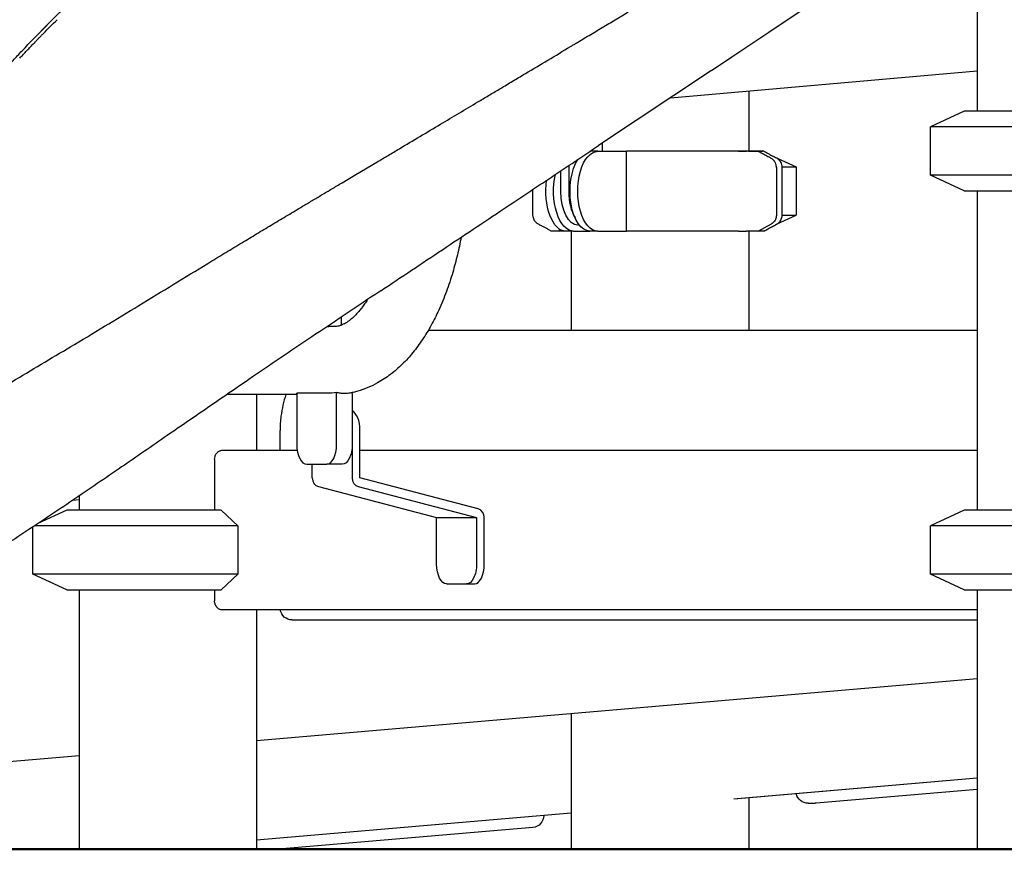
# Model space of a CAD drawing. Units: millimetres. Extents: x 0 to 59400, y 0 to 21000.
# Drawn here: x 36403 to 36897, y 6187 to 6603 of the extents above; entities that cross this region are included whole.
import ezdxf

# ---------------------------------------------------------------- set-up
doc = ezdxf.new("R2010")
doc.units = ezdxf.units.MM
doc.header["$LTSCALE"] = 15
doc.layers.add('P001', color=131, linetype='Continuous')
doc.layers.add('P_7THICK', color=7, linetype='Continuous', lineweight=50)

msp = doc.modelspace()

# ---------------------------------------------------------------- linework, layer by layer
at = {"layer": 'P001', "extrusion": (5.93236e-13, 0, -1)}
for p, q in [((36883.41, 6614.08, 2824.37), (36883.41, 6557.28, 2824.37)), ((36729.54, 6563.97, 2824.37), (36883.41, 6577.44, 2824.37)), ((36768.84, 6567.41, 2824.37), (36768.84, 6537.28, 2824.37)), ((36628.13, 6558.98, 2824.37), (36628.13, 6558.98, 2824.37)), ((36876.91, 6557.28, 2824.37), (36859.91, 6549.35, 2824.37)), ((36859.91, 6525.2, 2824.37), (36859.91, 6549.35, 2824.37)), ((36695.58, 6537.15, 2824.37), (36695.58, 6541.35, 2824.37)), ((36594.13, 6538.74, 2824.37), (36594.13, 6538.74, 2824.37)), ((36693.14, 6537.15, 2824.37), (36689.27, 6537.15, 2824.37)), ((36693.14, 6537.15, 2824.37), (36707.54, 6537.15, 2824.37)), ((36707.54, 6497.15, 2824.37), (36707.54, 6537.15, 2824.37)), ((36763.13, 6537.28, 2824.37), (36763.13, 6537.15, 2824.37)), ((36768.76, 6537.28, 2824.37), (36763.13, 6537.28, 2824.37)), ((36773.53, 6537.15, 2824.37), (36767.8, 6537.15, 2824.37)), ((36769, 6537.15, 2824.37), (36768.76, 6537.28, 2824.37)), ((36775.6, 6537.28, 2824.37), (36775.87, 6537.15, 2824.37)), ((36779.5, 6535.45, 2824.37), (36792.6, 6529.35, 2824.37)), ((36674.68, 6517.15, 2824.37), (36674.68, 6527.43, 2824.37)), ((36678.58, 6530.03, 2824.37), (36678.58, 6517.15, 2824.37)), ((36792.6, 6529.35, 2824.37), (36792.6, 6505.2, 2824.37)), ((36876.91, 6517.28, 2824.37), (36859.91, 6525.2, 2824.37)), ((36883.41, 6517.28, 2824.37), (36883.41, 6357.28, 2824.37)), ((36542.78, 6508.18, 2824.37), (36542.78, 6508.17, 2824.37)), ((36783.12, 6500.78, 2824.37), (36792.6, 6505.2, 2824.37)), ((36673.81, 6497.15, 2824.37), (36669.86, 6497.15, 2824.37)), ((36673.81, 6498.27, 2824.37), (36673.81, 6497.15, 2824.37)), ((36681.02, 6497.15, 2824.37), (36677.12, 6497.15, 2824.37)), ((36679.84, 6497.15, 2824.37), (36679.84, 6447.28, 2824.37)), ((36681.02, 6497.15, 2824.37), (36689.24, 6497.15, 2824.37)), ((36683.98, 6500.15, 2824.37), (36683.18, 6500.15, 2824.37)), ((36693.14, 6497.15, 2824.37), (36689.24, 6497.15, 2824.37)), ((36693.14, 6497.15, 2824.37), (36707.54, 6497.15, 2824.37)), ((36773.52, 6497.15, 2824.37), (36767.8, 6497.15, 2824.37)), ((36768.84, 6497.15, 2824.37), (36768.84, 6447.28, 2824.37)), ((36773.52, 6497.15, 2824.37), (36780.27, 6500.8, 2824.37)), ((36509.48, 6488.15, 2824.37), (36509.48, 6488.15, 2824.37)), ((36487.78, 6474.95, 2824.37), (36487.78, 6474.95, 2824.37)), ((36564.48, 6454, 2824.37), (36564.48, 6449.95, 2824.37)), ((36561.13, 6449.28, 2824.37), (36559.05, 6449.28, 2824.37)), ((36883.41, 6447.28, 2824.37), (36608.05, 6447.28, 2824.37)), ((36403.54, 6424.16, 2824.37), (36403.54, 6424.16, 2824.37)), ((36542.23, 6415.28, 2824.37), (36507.27, 6415.28, 2824.37)), ((36522.12, 6415.28, 2824.37), (36522.12, 6387.28, 2824.37)), ((36557.23, 6415.88, 2824.37), (36542.23, 6415.88, 2824.37)), ((36542.23, 6415.7, 2824.37), (36542.23, 6415.88, 2824.37)), ((36542.23, 6415.7, 2824.37), (36542.23, 6390.28, 2824.37)), ((36562.21, 6415.7, 2824.37), (36562.21, 6416.31, 2824.37)), ((36562.23, 6390.28, 2824.37), (36562.21, 6415.7, 2824.37)), ((36570.01, 6415.7, 2824.37), (36570.01, 6416.22, 2824.37)), ((36570.01, 6415.7, 2824.37), (36570.03, 6390.28, 2824.37)), ((36533.87, 6387.28, 2824.37), (36533.87, 6397.28, 2824.37)), ((36570.03, 6397.28, 2824.37), (36570.03, 6373.46, 2824.37)), ((36573.92, 6373.46, 2824.37), (36573.92, 6397.28, 2824.37)), ((36504.83, 6387.28, 2824.37), (36542.46, 6387.28, 2824.37)), ((36573.92, 6387.28, 2824.37), (36883.41, 6387.28, 2824.37)), ((36501.02, 6382.68, 2824.37), (36501.02, 6357.28, 2824.37)), ((36547.23, 6380.28, 2824.37), (36557.23, 6380.28, 2824.37)), ((36550.03, 6373.46, 2824.37), (36550.03, 6380.28, 2824.37)), ((36565.03, 6380.28, 2824.37), (36557.23, 6380.28, 2824.37)), ((36633.24, 6357.93, 2824.37), (36573.92, 6373.46, 2824.37)), ((36553.06, 6369.07, 2824.37), (36612.38, 6353.54, 2824.37)), ((36573.06, 6369.07, 2824.37), (36632.38, 6353.54, 2824.37)), ((36433.12, 6364.4, 2824.37), (36433.12, 6357.28, 2824.37)), ((36430, 6362.3, 2824.37), (36433.12, 6362.56, 2824.37)), ((36426.91, 6357.28, 2824.37), (36412.44, 6350.53, 2824.37)), ((36876.91, 6357.28, 2824.37), (36859.91, 6349.35, 2824.37)), ((36409.91, 6325.2, 2824.37), (36409.91, 6348.85, 2824.37)), ((36512.77, 6349.35, 2824.37), (36512.77, 6325.2, 2824.37)), ((36612.38, 6353.54, 2824.37), (36632.38, 6353.54, 2824.37)), ((36612.38, 6330.28, 2824.37), (36612.38, 6353.54, 2824.37)), ((36632.38, 6353.54, 2824.37), (36632.38, 6330.28, 2824.37)), ((36636.28, 6330.28, 2824.37), (36636.28, 6353.54, 2824.37)), ((36859.91, 6325.2, 2824.37), (36859.91, 6349.35, 2824.37)), ((36426.91, 6317.28, 2824.37), (36409.91, 6325.2, 2824.37)), ((36876.91, 6317.28, 2824.37), (36859.91, 6325.2, 2824.37)), ((36617.38, 6320.28, 2824.37), (36627.38, 6320.28, 2824.37)), ((36627.38, 6320.28, 2824.37), (36631.28, 6320.28, 2824.37)), ((36433.12, 6317.28, 2824.37), (36433.12, 6187.28, 2824.37)), ((36501.02, 6317.28, 2824.37), (36501.02, 6311.88, 2824.37)), ((36883.41, 6317.28, 2824.37), (36883.41, 6187.28, 2824.37)), ((36883.41, 6307.28, 2824.37), (36504.83, 6307.28, 2824.37)), ((36522.12, 6307.28, 2824.37), (36522.12, 6187.28, 2824.37)), ((36539.87, 6302.28, 2824.37), (36543.37, 6302.28, 2824.37)), ((36543.37, 6302.28, 2824.37), (36883.41, 6302.28, 2824.37)), ((36883.41, 6272.72, 2824.37), (36522.12, 6241.73, 2824.37)), ((36679.84, 6255.26, 2824.37), (36679.84, 6187.28, 2824.37)), ((36433.12, 6234.1, 2824.37), (36156.62, 6210.39, 2824.37)), ((36761.32, 6212.56, 2824.37), (36883.41, 6223.03, 2824.37)), ((36883.41, 6222.89, 2824.37), (36763.01, 6212.57, 2824.37)), ((36883.41, 6217.32, 2824.37), (36802.62, 6210.39, 2824.37)), ((36768.84, 6213.07, 2824.37), (36768.84, 6187.28, 2824.37)), ((36522.12, 6192.05, 2824.37), (36679.84, 6205.57, 2824.37)), ((36798.61, 6210.37, 2824.37), (36802.11, 6210.37, 2824.37)), ((36679.84, 6205.44, 2824.37), (36522.12, 6191.91, 2824.37)), ((36666.08, 6204.26, 2824.37), (36666.08, 6204.19, 2824.37)), ((36660.59, 6198.21, 2824.37), (36533.08, 6187.28, 2824.37)), ((36132.45, 6187.28, 2824.37), (36433.12, 6187.28, 2824.37)), ((36529.52, 6187.28, 2824.37), (36533.02, 6187.28, 2824.37))]:
    msp.add_line(p, q, dxfattribs=at)
at = {"layer": 'P001'}
for p, q in [((36972.57, 6557.28, 2824.37), (36876.91, 6557.28, 2824.37)), ((36987.29, 6549.35, 2824.37), (36859.91, 6549.35, 2824.37)), ((36763.74, 6537.15, 2824.37), (36707.54, 6537.15, 2824.37)), ((36763.74, 6537.15, 2824.37), (36767.8, 6537.15, 2824.37)), ((36768.76, 6537.28, 2824.37), (36775.6, 6537.28, 2824.37)), ((36785.62, 6529.35, 2824.37), (36792.6, 6529.35, 2824.37)), ((36987.29, 6525.2, 2824.37), (36859.91, 6525.2, 2824.37)), ((36876.91, 6517.28, 2824.37), (36972.57, 6517.28, 2824.37)), ((36785.64, 6505.2, 2824.37), (36792.6, 6505.2, 2824.37)), ((36524.61, 6497.28, 2824.37), (36524.62, 6497.28, 2824.37)), ((36677.12, 6497.15, 2824.37), (36673.81, 6497.15, 2824.37)), ((36763.74, 6497.15, 2824.37), (36707.54, 6497.15, 2824.37)), ((36763.74, 6497.15, 2824.37), (36767.8, 6497.15, 2824.37)), ((36773.76, 6497.28, 2824.37), (36773.78, 6497.28, 2824.37)), ((36471.81, 6465.2, 2824.37), (36471.82, 6465.2, 2824.37)), ((36504.27, 6357.28, 2824.37), (36426.91, 6357.28, 2824.37)), ((36978.91, 6357.28, 2824.37), (36876.91, 6357.28, 2824.37)), ((36512.77, 6349.35, 2824.37), (36410.66, 6349.35, 2824.37)), ((36995.91, 6349.35, 2824.37), (36859.91, 6349.35, 2824.37)), ((36512.77, 6325.2, 2824.37), (36409.91, 6325.2, 2824.37)), ((36995.91, 6325.2, 2824.37), (36859.91, 6325.2, 2824.37)), ((36426.91, 6317.28, 2824.37), (36504.27, 6317.28, 2824.37)), ((36876.91, 6317.28, 2824.37), (36978.91, 6317.28, 2824.37)), ((36433.12, 6187.28, 2824.37), (36522.12, 6187.28, 2824.37)), ((36522.12, 6187.28, 2824.37), (36529.52, 6187.28, 2824.37)), ((36533.02, 6187.28, 2824.37), (36533.08, 6187.28, 2824.37)), ((36679.84, 6187.28, 2824.37), (36768.84, 6187.28, 2824.37)), ((36883.41, 6187.28, 2824.37), (36972.41, 6187.28, 2824.37))]:
    msp.add_line(p, q, dxfattribs=at)
at = {"layer": 'P001', "elevation": 2824.37}
for points in [[(36410.49, 6593.8, -0.006225), (36422.16, 6605.64, -0.00551), (36434.1, 6617.21, -0.012578), (36461.5, 6641.89, -0.010273), (36490.01, 6665.31, -0.008827), (36522.51, 6689.99, -0.003761), (36555.64, 6713.84, -0.001093), (36572.66, 6725.86, -0.000752), (36589.73, 6737.81)], [(36404.52, 6587.54, -0.01129), (36428.43, 6611.76, -0.011532), (36453.42, 6634.87, -0.010918), (36479.67, 6657.04, -0.007782), (36506.73, 6678.22, -0.003222), (36519.99, 6688.13, -0.002177), (36533.35, 6697.89)], [(36682.33, 6591.38, -0.000016), (36688.85, 6595.29, 0.000121), (36695.37, 6599.19, 0.000131), (36701.92, 6603.11, 0.000138), (36708.46, 6607.04)], [(36412.66, 6593.63, -0.000154), (36412.76, 6593.73, -0.000158), (36412.85, 6593.83, -0.000793), (36414.03, 6595.04, -0.000682), (36415.21, 6596.25, -0.001807), (36418.62, 6599.7, -0.001603), (36422.05, 6603.13)], [(36403.31, 6583.81, -0.002704), (36406.92, 6587.64, -0.000927), (36410.56, 6591.45, -0.000509), (36411.61, 6592.54, -0.000736), (36412.66, 6593.63)], [(36656.93, 6576.18, 0.000202), (36668.17, 6582.91, 0.000182), (36679.42, 6589.63, 0.00002), (36680.88, 6590.51, 0.000019), (36682.33, 6591.38)], [(36263.61, 6441.5, 0.009027), (36285.97, 6460.54, 0.011079), (36307.54, 6480.46, 0.010081), (36324.67, 6497.69, 0.007893), (36341.18, 6515.52, 0.005189), (36356.16, 6532.58, 0.000355), (36370.96, 6549.81, -0.00238), (36385.35, 6566.42, -0.007349), (36400.05, 6582.75, -0.000489), (36402.28, 6585.15, -0.001567), (36404.52, 6587.54)], [(36633.04, 6561.91, 0.00011), (36638.38, 6565.1, 0.000108), (36643.72, 6568.28, 0.000114), (36649.69, 6571.85, 0.000111), (36655.67, 6575.43)], [(36593.67, 6538.47, 0.000137), (36604, 6544.61, 0.000171), (36614.33, 6550.76, 0.000179), (36623.69, 6556.33, 0.000182), (36633.04, 6561.91)], [(36564.94, 6521.38), (36571.82, 6525.47), (36582.42, 6531.77, 0.000035), (36588.05, 6535.12, 0.000044), (36593.67, 6538.47)], [(36646.2, 6508.45, -0.000081), (36669.88, 6524.23, -0.00001), (36693.55, 6540)], [(36782.76, 6528.97, 0.022511), (36782.68, 6529.89, 0.046686), (36782.48, 6530.79, 0.062864), (36782.01, 6531.8, 0.055438), (36781.31, 6532.67, 0.043725), (36780.54, 6533.32, 0.025174), (36779.68, 6533.86, 0.010712), (36779.08, 6534.17, 0.001576), (36778.48, 6534.47, -0.00729), (36777.37, 6535.05, -0.006735), (36776.27, 6535.65, 0.001506), (36775.31, 6536.19, 0.005905), (36774.34, 6536.72, 0.00146), (36773.93, 6536.94, 0.000131), (36773.53, 6537.15)], [(36776.43, 6497.15, 0.005107), (36778.32, 6498.2, -0.008715), (36780.22, 6499.23, -0.004503), (36781.25, 6499.75, 0.008634), (36782.27, 6500.29, 0.007929), (36782.76, 6500.56, 0.013971), (36783.23, 6500.86, 0.023428), (36783.82, 6501.28, 0.035431), (36784.35, 6501.78, 0.059784), (36784.96, 6502.61, 0.055082), (36785.36, 6503.57, 0.038445), (36785.56, 6504.48, 0.021051), (36785.65, 6505.42, 0.01505), (36785.67, 6506.47, 0.003036), (36785.66, 6507.52, -0.000716), (36785.64, 6508.8, -0.005048), (36785.63, 6510.08, -0.001834), (36785.63, 6510.66, -0.000223), (36785.64, 6511.24, 0.002297), (36785.65, 6513.13, 0.001955), (36785.65, 6515.01, -0.00092), (36785.64, 6517.64, -0.000294), (36785.64, 6520.27, 0.000349), (36785.64, 6524.09, -0.001479), (36785.65, 6527.92, 0.002691), (36785.65, 6528.58, 0.013018), (36785.63, 6529.25, 0.017089), (36785.57, 6529.85, 0.028468), (36785.46, 6530.45, 0.065449), (36785.03, 6531.56, 0.061371), (36784.33, 6532.52, 0.054113), (36783.41, 6533.33, 0.030646), (36782.35, 6533.97, 0.007748), (36781.58, 6534.36, -0.005698), (36780.81, 6534.75, -0.009128), (36779.45, 6535.48, 0.001697), (36778.11, 6536.23, 0.002741), (36777.26, 6536.7, 0.003664), (36776.41, 6537.15)], [(36782.76, 6528.97, -0.007017), (36782.77, 6528.48, -0.002727), (36782.77, 6527.99, -0.001696), (36782.76, 6526.9, 0.002731), (36782.76, 6525.82, 0.001536), (36782.76, 6524.66, -0.00131), (36782.77, 6523.51, -0.001163), (36782.77, 6521.87, -0.000388), (36782.76, 6520.24, 0.002491), (36782.76, 6516.96, -0.00165), (36782.77, 6513.67, -0.00101), (36782.77, 6512.58, -0.00147), (36782.76, 6511.49, 0.00217), (36782.75, 6510.02, 0.004702), (36782.76, 6508.56, 0.001464), (36782.78, 6507.59, -0.004302), (36782.79, 6506.63, -0.009985), (36782.77, 6505.55, -0.027793), (36782.68, 6504.48, -0.037291), (36782.46, 6503.5, -0.056629), (36782.06, 6502.58, -0.058155), (36781.48, 6501.8, -0.041656), (36780.75, 6501.14, -0.009543), (36780.51, 6500.97, -0.007213), (36780.27, 6500.8)], [(36554.71, 6515.3, -0.000172), (36559.82, 6518.34, -0.000066), (36564.94, 6521.38)], [(36669.86, 6497.15, -0.004456), (36668.58, 6497.86, 0.002334), (36667.3, 6498.57, 0.00337), (36666.6, 6498.95, 0.003342), (36665.9, 6499.32, 0.002824), (36665.03, 6499.76, -0.006157), (36664.17, 6500.21, -0.010636), (36663.46, 6500.61, -0.023601), (36662.79, 6501.05, -0.037792), (36662.07, 6501.66, -0.054374), (36661.48, 6502.39, -0.058412), (36661.03, 6503.28, -0.041218), (36660.78, 6504.25, -0.022527), (36660.68, 6504.95, -0.012851), (36660.64, 6505.66, -0.004427), (36660.63, 6505.97, -0.003086), (36660.63, 6506.29, -0.004878), (36660.63, 6507, -0.000984), (36660.64, 6507.7, 0.001338), (36660.66, 6508.98, 0.004155), (36660.67, 6510.26, 0.002257), (36660.65, 6512.15, -0.003307), (36660.64, 6514.05, -0.001994), (36660.65, 6516.07, 0.00143), (36660.66, 6518.09)], [(36545.15, 6509.6, -0.000238), (36549.93, 6512.45, -0.00015), (36554.71, 6515.3)], [(36515.72, 6491.92, -0.000235), (36523.04, 6496.33, -0.00017), (36530.37, 6500.74, -0.000264), (36537.76, 6505.17, -0.000429), (36545.15, 6509.6)], [(36584.31, 6467.23, 0.000238), (36615.25, 6487.84, -0.000008), (36646.2, 6508.45)], [(36322.61, 6377.71, 0.00502), (36347.13, 6391.35, 0.001925), (36371.45, 6405.33, 0.00224), (36401.16, 6422.73, 0.001227), (36430.74, 6440.34, 0.002322), (36465.27, 6461.22, -0.000568), (36499.72, 6482.23, -0.000433), (36507.72, 6487.08, -0.000462), (36515.72, 6491.92)], [(36624.67, 6494.12, -0.012205), (36622.78, 6485.23, -0.013612), (36620.44, 6476.45, -0.016145), (36617.26, 6466.88, -0.0194), (36613.41, 6457.56, -0.017968), (36609.61, 6450, -0.021601), (36605.22, 6442.77, -0.022947), (36600.48, 6436.32, -0.028611), (36595.1, 6430.4, -0.030642), (36589.24, 6425.31, -0.036853), (36582.75, 6421.07, -0.027167), (36577.89, 6418.71, -0.029964), (36572.79, 6416.92, -0.013304), (36570.54, 6416.34, -0.013735), (36568.26, 6415.88)], [(36584.31, 6467.23), (36581.41, 6465.29, 0.000936), (36549.72, 6444.09, 0.001809), (36518.15, 6422.72, 0.000929), (36497.68, 6408.69, 0.000196), (36477.23, 6394.62, -0.000094), (36465.83, 6386.77, -0.000421), (36454.42, 6378.93)], [(36577.7, 6462.81, -0.011097), (36576.28, 6460.67, -0.0128), (36574.75, 6458.61, -0.012028), (36573.34, 6456.88, -0.014743), (36571.84, 6455.24, -0.014518), (36570.46, 6453.89, -0.018229), (36569, 6452.64, -0.014622), (36567.9, 6451.81, -0.018346), (36566.74, 6451.06, -0.019618), (36565.58, 6450.43, -0.025446), (36564.38, 6449.91, -0.034944), (36562.91, 6449.47, -0.046981), (36561.39, 6449.28, -0.004018), (36561.26, 6449.28, -0.003898), (36561.13, 6449.28)], [(36444.56, 6448.64, 0.000004), (36444.56, 6448.64, 0.000004), (36444.56, 6448.64)], [(36559.05, 6449.28, 0.016886), (36558.14, 6449.24, 0.013646), (36557.24, 6449.16)], [(36536.82, 6415.28, 0.025509), (36535.3, 6409.91, 0.024768), (36534.32, 6404.42, 0.015804), (36533.98, 6400.86, 0.015814), (36533.87, 6397.28)], [(36566.11, 6415.7, -0.038977), (36564.14, 6415.85, -0.038061), (36562.21, 6416.31)], [(36568.26, 6415.88, -0.020499), (36567.19, 6415.75, -0.021586), (36566.11, 6415.7)], [(36501.02, 6382.68, -0.072565), (36501.24, 6384.21, -0.079097), (36501.91, 6385.6, -0.046149), (36502.43, 6386.22, -0.050959), (36503.06, 6386.73, -0.0608), (36503.83, 6387.1, -0.06842), (36504.66, 6387.27, -0.007497), (36504.75, 6387.27, -0.007762), (36504.83, 6387.28)], [(36454.42, 6378.93, -0.00159), (36429.98, 6362.27, -0.003445), (36405.36, 6345.85, -0.001927), (36393.62, 6338.21, -0.002494), (36381.81, 6330.66, -0.000882), (36377.85, 6328.16, -0.000922), (36373.87, 6325.68)], [(36504.83, 6307.28, -0.054015), (36504.19, 6307.34, -0.047957), (36503.58, 6307.54, -0.050465), (36502.97, 6307.88, -0.04183), (36502.44, 6308.33, -0.055269), (36501.84, 6309.06, -0.047268), (36501.4, 6309.9, -0.044496), (36501.14, 6310.76, -0.041139), (36501.03, 6311.66, -0.005209), (36501.02, 6311.77, -0.005352), (36501.02, 6311.88)]]:
    msp.add_lwpolyline(points, format="xyb", dxfattribs=at)
for points in [[(36750.2, 6577.74), (36760.41, 6584.54), (36778.93, 6596.88), (36792.19, 6605.71), (36803.91, 6613.52), (36816.76, 6622.08), (36834.67, 6634.01), (36854.43, 6647.18), (36877.18, 6662.33), (36895.24, 6674.36), (36908.04, 6682.89)], [(36750.2, 6577.73), (36693.55, 6540)], [(36776.41, 6537.15), (36774.97, 6537.15), (36773.53, 6537.15)], [(36776.43, 6497.15), (36774.99, 6497.15), (36773.52, 6497.15)], [(36504.27, 6357.28), (36512.77, 6349.35)], [(36512.77, 6325.2), (36504.27, 6317.28)]]:
    msp.add_lwpolyline(points, dxfattribs=at)
at = {"layer": 'P001', "extrusion": (5.93236e-13, 0, -1)}
for centre, start, end in [((-36539.87, 6308.28, -2824.37), 270, 350.4031), ((-36798.61, 6216.37, -2824.37), 270, 347.9875), ((-36802.11, 6216.37, -2824.37), 265.0986, 270), ((-36660.08, 6204.19, -2824.37), 180, 265.0986)]:
    msp.add_arc(centre, 6, start, end, dxfattribs=at)
at = {"layer": 'P001'}
for centre, major_axis, ratio, start_param, end_param in [((37021.69, 6824.84, 2824.37), (1104.56, 670.77), 0.019108, 4.363058, 4.364267), ((36687.08, 6517.15, 2824.37), (0, 17), 0.5, 1.570796, 2.464416), ((36568.92, 6397.28, 2824.37), (0, -10), 0.5, 1.570796, 2.921641), ((36547.23, 6390.28, 2824.37), (0, -10), 0.5, 4.712389, 6.283185), ((36557.23, 6390.28, 2824.37), (0, -10), 0.5, 0, 1.570796), ((36553.92, 6373.46, 2824.37), (0, 4.5), 0.866025, 1.570796, 2.918658), ((36573.92, 6373.46, 2824.37), (0, 4.5), 0.866025, 1.570796, 2.918658), ((36632.38, 6353.54, 2824.37), (0, 4.5), 0.866025, 4.712388, 6.060704), ((36631.28, 6330.28, 2824.37), (0, -10), 0.5, 0, 1.570796)]:
    msp.add_ellipse(centre, major_axis=major_axis, ratio=ratio, start_param=start_param, end_param=end_param, dxfattribs=at)
at = {"layer": 'P001', "extrusion": (0, 0, -1)}
for centre, major_axis, ratio, start_param, end_param in [((36693.14, 6517.15, 2824.37), (0, -20), 0.5, 0, 3.141593), ((36689.24, 6517.15, 2824.37), (0, -20), 0.5, 0, 2.4957), ((36677.12, 6517.15, 2824.37), (0, -20), 0.5, 0, 1.849401), ((36681.02, 6517.15, 2824.37), (0, -20), 0.5, 0, 2.007841), ((36683.18, 6517.15, 2824.37), (0, -17), 0.5, 0, 1.570796), ((36421.63, 6432.28, 2824.37), (0, -17), 0.866025, 1.23313, 1.233143), ((36557.23, 6532.28, 2824.37), (0, 116.39), 0.5, 3.055887, 3.141593), ((36565.03, 6397.28, 2824.37), (0, 10), 0.5, 1.524618, 1.570796), ((36565.03, 6390.28, 2824.37), (0, 10), 0.5, 1.570796, 3.141593), ((36617.38, 6330.28, 2824.37), (0, 10), 0.5, 3.141593, 4.712389), ((36627.38, 6330.28, 2824.37), (0, 10), 0.5, 1.570796, 3.141593)]:
    msp.add_ellipse(centre, major_axis=major_axis, ratio=ratio, start_param=start_param, end_param=end_param, dxfattribs=at)
at = {"layer": 'P_7THICK'}
msp.add_line((33941.32, 6187.28, 2824.37), (44610.41, 6187.28, 2824.37), dxfattribs=at)

doc.saveas('drawing.dxf')
